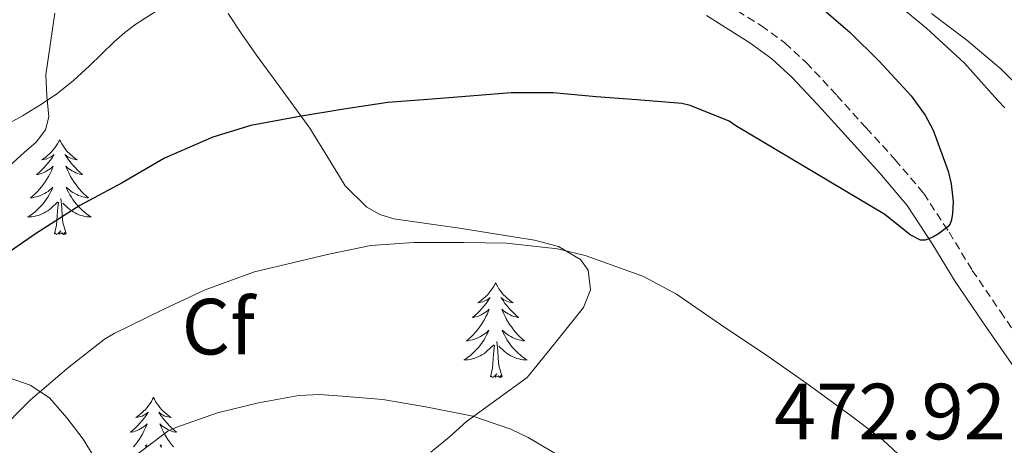
# Model space of a CAD drawing. Units: metres. Extents: x 596398 to 600895, y 4724082 to 4727116.
# Drawn here: x 600224 to 600348, y 4724770 to 4724823 of the extents above; entities that cross this region are included whole.
import ezdxf
from ezdxf.enums import TextEntityAlignment as Align

# ---------------------------------------------------------------- set-up
doc = ezdxf.new("R2010")
doc.units = ezdxf.units.M
doc.header["$MEASUREMENT"] = 0
doc.linetypes.add('TRAZOSX2', pattern=[1.5, 1, -0.5])
for name, color, linetype, lineweight in [('Level 21', 19, 'Continuous', 0), ('Level 35', 92, 'TRAZOSX2', 0), ('Level 36', 19, 'Continuous', 40), ('Level 37', 92, 'Continuous', 0), ('Level 4', 36, 'Continuous', 30), ('Level 41', 19, 'Continuous', 0), ('Level 5', 36, 'Continuous', 0)]:
    doc.layers.add(name, color=color, linetype=linetype, lineweight=lineweight)
doc.styles.add('Arial', font='ARIAL.TTF', dxfattribs={"height": 0.2})

msp = doc.modelspace()

# ---------------------------------------------------------------- linework, layer by layer
at = {"layer": 'Level 21', "color": 19, "linetype": 'TRAZOSX2', "lineweight": 0}
msp.add_polyline3d([(600311.77, 4724825.89, 479.08), (600317.31, 4724822.4, 477.96), (600320.27, 4724820.25, 477.6), (600322.99, 4724817.76, 477.32), (600326.82, 4724813.65, 476.9), (600330.51, 4724809.56, 476.48), (600334.14, 4724805.57, 476.04), (600337.74, 4724801.33, 475.6), (600340.93, 4724796.44, 474.92), (600343.84, 4724791.65, 474.33), (600347.37, 4724786.48, 474.02), (600350.94, 4724781.29, 473.72)], dxfattribs=at)
at = {"layer": 'Level 21', "color": 19, "linetype": 'Continuous', "lineweight": 0}
msp.add_polyline3d([(600310.4, 4724823.72, 479.08), (600315.86, 4724820.27, 477.96), (600318.64, 4724818.26, 477.6), (600321.18, 4724815.93, 477.32), (600324.93, 4724811.91, 476.9), (600328.6, 4724807.84, 476.48), (600332.2, 4724803.88, 476.04), (600335.67, 4724799.79, 475.6), (600338.75, 4724795.07, 474.92), (600341.67, 4724790.25, 474.33), (600345.24, 4724785.02, 474.02), (600348.84, 4724779.8, 473.72)], dxfattribs=at)
at = {"layer": 'Level 35', "color": 92, "linetype": 'Continuous', "lineweight": 0, "ltscale": 0.5}
for points in [[(600227.69, 4724810.97, 481.68), (600227.41, 4724813.61, 481.94), (600227.29, 4724816.25, 482.2), (600228.44, 4724824.01, 483.48)], [(600250.23, 4724823.98, 480.54), (600251.97, 4724821.35, 479.32), (600253.8, 4724818.72, 478.28), (600257.16, 4724814.13, 477.08), (600260.5, 4724809.53, 475.93), (600262.71, 4724805.91, 474.96), (600264.97, 4724802.27, 473.98), (600267.67, 4724799.6, 473.09), (600269.3, 4724798.67, 472.64), (600271.08, 4724798.14, 472.19), (600275.19, 4724797.53, 471.29), (600279.34, 4724796.94, 470.73), (600284.05, 4724796.2, 470.81), (600288.78, 4724795.44, 471), (600291.78, 4724794.64, 470.93), (600294.57, 4724793, 470.75), (600295.53, 4724791.69, 470.6), (600295.83, 4724789.2, 470.38), (600294.94, 4724786.97, 470.16), (600291.39, 4724782.57, 469.64), (600287.85, 4724778.17, 469.12)], [(600234.16, 4724766.85, 468.58), (600231.98, 4724770.4, 469.61), (600229.95, 4724773.12, 470.66), (600227.77, 4724775.6, 471.79), (600225.33, 4724777.21, 472.62), (600220.85, 4724778.78, 473.68), (600216.54, 4724780.51, 474.88), (600215.27, 4724781.29, 475.65), (600213.71, 4724782.57, 477.36), (600212.78, 4724784.24, 478.75), (600212.55, 4724786.51, 479.57), (600213.26, 4724790.4, 480.47), (600214.9, 4724794.09, 480.88), (600218.15, 4724799.06, 480.82), (600221.69, 4724803.82, 480.88), (600224.59, 4724806.46, 481.18), (600226.07, 4724807.77, 481.34), (600227.26, 4724809.33, 481.52), (600227.69, 4724810.97, 481.68)], [(600287.85, 4724778.17, 469.12), (600284.04, 4724775.41, 468.55), (600280.23, 4724772.65, 467.98), (600278.02, 4724770.69, 467.46), (600275.74, 4724768.78, 466.94)]]:
    msp.add_polyline3d(points, dxfattribs=at)
at = {"layer": 'Level 36', "color": 92, "linetype": 'Continuous', "lineweight": 0}
for points in [[(600338.71, 4724823.98, 468.72), (600343.16, 4724820.6, 468.14), (600347.42, 4724817.02, 467.55), (600351.07, 4724813.36, 466.82)], [(600229.02, 4724808.08, 0.01), (600228.91, 4724807.86, 0.01), (600228.76, 4724807.58, 0.01), (600228.59, 4724807.32, 0.01), (600228.41, 4724807.06, 0.01), (600228.21, 4724806.81, 0.01), (600228, 4724806.57, 0.01), (600227.79, 4724806.35, 0.01), (600227.56, 4724806.13, 0.01), (600227.32, 4724805.93, 0.01), (600227.06, 4724805.74, 0.01), (600226.8, 4724805.56, 0.01), (600227, 4724805.58, 0.01), (600227.21, 4724805.62, 0.01), (600227.41, 4724805.68, 0.01), (600227.6, 4724805.75, 0.01), (600227.79, 4724805.83, 0.01), (600227.97, 4724805.93, 0.01), (600228.14, 4724806.04, 0.01), (600228.35, 4724806.23, 0.01), (600228.31, 4724806.17, 0.01), (600228.08, 4724805.82, 0.01), (600227.84, 4724805.49, 0.01), (600227.58, 4724805.16, 0.01), (600227.31, 4724804.85, 0.01), (600227.03, 4724804.54, 0.01), (600226.74, 4724804.25, 0.01), (600226.44, 4724803.96, 0.01), (600226.12, 4724803.69, 0.01), (600226.25, 4724803.71, 0.01), (600226.49, 4724803.77, 0.01), (600226.74, 4724803.85, 0.01), (600226.97, 4724803.93, 0.01), (600227.2, 4724804.04, 0.01), (600227.43, 4724804.15, 0.01), (600227.64, 4724804.29, 0.01), (600227.85, 4724804.43, 0.01), (600228.05, 4724804.59, 0.01), (600228.23, 4724804.76, 0.01), (600228.14, 4724804.54, 0.01), (600227.99, 4724804.17, 0.01), (600227.82, 4724803.82, 0.01), (600227.63, 4724803.47, 0.01), (600227.43, 4724803.13, 0.01), (600227.22, 4724802.8, 0.01), (600226.99, 4724802.48, 0.01), (600226.76, 4724802.17, 0.01), (600226.5, 4724801.87, 0.01), (600226.24, 4724801.57, 0.01), (600225.96, 4724801.29, 0.01), (600225.68, 4724801.02, 0.01), (600225.38, 4724800.77, 0.01), (600225.58, 4724800.79, 0.01), (600225.84, 4724800.84, 0.01), (600226.11, 4724800.9, 0.01), (600226.37, 4724800.98, 0.01), (600226.62, 4724801.07, 0.01), (600226.87, 4724801.18, 0.01), (600227.11, 4724801.3, 0.01), (600227.34, 4724801.44, 0.01), (600227.57, 4724801.59, 0.01), (600227.78, 4724801.76, 0.01), (600227.99, 4724801.93, 0.01), (600228.19, 4724802.12, 0.01), (600228.04, 4724801.79, 0.01)], [(600229.02, 4724808.08, 0.01), (600229.13, 4724807.86, 0.01), (600229.29, 4724807.58, 0.01), (600229.46, 4724807.32, 0.01), (600229.64, 4724807.06, 0.01), (600229.83, 4724806.81, 0.01), (600230.04, 4724806.57, 0.01), (600230.26, 4724806.35, 0.01), (600230.49, 4724806.13, 0.01), (600230.73, 4724805.93, 0.01), (600230.98, 4724805.74, 0.01), (600231.24, 4724805.56, 0.01), (600231.04, 4724805.58, 0.01), (600230.84, 4724805.62, 0.01), (600230.64, 4724805.68, 0.01), (600230.44, 4724805.75, 0.01), (600230.25, 4724805.83, 0.01), (600230.07, 4724805.93, 0.01), (600229.9, 4724806.04, 0.01), (600229.69, 4724806.23, 0.01), (600229.74, 4724806.17, 0.01), (600229.96, 4724805.82, 0.01), (600230.21, 4724805.49, 0.01), (600230.46, 4724805.16, 0.01), (600230.73, 4724804.85, 0.01), (600231.01, 4724804.54, 0.01), (600231.3, 4724804.25, 0.01), (600231.61, 4724803.96, 0.01), (600231.92, 4724803.69, 0.01), (600231.8, 4724803.71, 0.01), (600231.55, 4724803.77, 0.01), (600231.31, 4724803.85, 0.01), (600231.07, 4724803.93, 0.01), (600230.84, 4724804.04, 0.01), (600230.62, 4724804.15, 0.01), (600230.4, 4724804.29, 0.01), (600230.2, 4724804.43, 0.01), (600230, 4724804.59, 0.01), (600229.81, 4724804.76, 0.01), (600229.9, 4724804.54, 0.01), (600230.06, 4724804.17, 0.01), (600230.23, 4724803.82, 0.01), (600230.41, 4724803.47, 0.01), (600230.61, 4724803.13, 0.01), (600230.82, 4724802.8, 0.01), (600231.05, 4724802.48, 0.01), (600231.29, 4724802.17, 0.01), (600231.54, 4724801.87, 0.01), (600231.8, 4724801.57, 0.01), (600232.08, 4724801.29, 0.01), (600232.37, 4724801.02, 0.01), (600232.66, 4724800.77, 0.01), (600232.47, 4724800.79, 0.01), (600232.2, 4724800.84, 0.01), (600231.94, 4724800.9, 0.01), (600231.68, 4724800.98, 0.01), (600231.42, 4724801.07, 0.01), (600231.18, 4724801.18, 0.01), (600230.93, 4724801.3, 0.01), (600230.7, 4724801.44, 0.01), (600230.48, 4724801.59, 0.01), (600230.26, 4724801.76, 0.01), (600230.05, 4724801.93, 0.01), (600229.86, 4724802.12, 0.01), (600230, 4724801.79, 0.01)], [(600228.04, 4724801.79, 0.01), (600227.89, 4724801.47, 0.01), (600227.72, 4724801.16, 0.01), (600227.54, 4724800.85, 0.01), (600227.34, 4724800.56, 0.01), (600227.13, 4724800.27, 0.01), (600226.91, 4724799.99, 0.01), (600226.67, 4724799.72, 0.01), (600226.43, 4724799.46, 0.01), (600226.17, 4724799.22, 0.01), (600225.9, 4724798.99, 0.01), (600225.62, 4724798.76, 0.01), (600225.33, 4724798.55, 0.01), (600225.04, 4724798.36, 0.01), (600225.31, 4724798.37, 0.01), (600225.57, 4724798.4, 0.01), (600225.83, 4724798.44, 0.01), (600226.09, 4724798.49, 0.01), (600226.35, 4724798.57, 0.01), (600226.6, 4724798.65, 0.01), (600226.84, 4724798.76, 0.01), (600227.08, 4724798.87, 0.01), (600227.31, 4724799, 0.01), (600227.53, 4724799.15, 0.01), (600227.74, 4724799.31, 0.01), (600227.95, 4724799.48, 0.01), (600228.79, 4724800.28, 0.01)], [(600230, 4724801.79, 0.01), (600230.15, 4724801.47, 0.01), (600230.32, 4724801.16, 0.01), (600230.51, 4724800.85, 0.01), (600230.7, 4724800.56, 0.01), (600230.91, 4724800.27, 0.01), (600231.14, 4724799.99, 0.01), (600231.37, 4724799.72, 0.01), (600231.62, 4724799.46, 0.01), (600231.88, 4724799.22, 0.01), (600232.14, 4724798.99, 0.01), (600232.42, 4724798.76, 0.01), (600232.71, 4724798.55, 0.01), (600233, 4724798.36, 0.01), (600232.74, 4724798.37, 0.01), (600232.47, 4724798.4, 0.01), (600232.21, 4724798.44, 0.01), (600231.95, 4724798.49, 0.01), (600231.7, 4724798.57, 0.01), (600231.45, 4724798.65, 0.01), (600231.2, 4724798.76, 0.01), (600230.97, 4724798.87, 0.01), (600230.74, 4724799, 0.01), (600230.51, 4724799.15, 0.01), (600230.3, 4724799.31, 0.01), (600230.1, 4724799.48, 0.01), (600229.44, 4724800.1, 0.01)], [(600228.4, 4724796.23, 0.01), (600228.65, 4724797.35, 0.01), (600228.76, 4724799.09, 0.01), (600228.81, 4724799.52, 0.01), (600228.87, 4724800.24, 0.01)], [(600229.87, 4724796.23, 0.01), (600229.44, 4724797.67, 0.01), (600229.35, 4724798.57, 0.01), (600229.31, 4724799.52, 0.01), (600229.2, 4724800.68, 0.01)], [(600229.87, 4724796.23, 0.01), (600229.7, 4724796.16, 0.01), (600229.68, 4724796.4, 0.01), (600229.49, 4724796.18, 0.01), (600229.37, 4724796.38, 0.01), (600229.25, 4724796.27, 0.01), (600228.98, 4724796.22, 0.01), (600229.17, 4724796.61, 0.01), (600228.79, 4724796.23, 0.01), (600228.6, 4724796.18, 0.01), (600228.56, 4724796.34, 0.01), (600228.4, 4724796.23, 0.01)], [(600283.87, 4724790.09, 0.01), (600283.76, 4724789.87, 0.01), (600283.6, 4724789.6, 0.01), (600283.44, 4724789.33, 0.01), (600283.25, 4724789.07, 0.01), (600283.06, 4724788.83, 0.01), (600282.85, 4724788.59, 0.01), (600282.63, 4724788.36, 0.01), (600282.4, 4724788.15, 0.01), (600282.16, 4724787.94, 0.01), (600281.91, 4724787.75, 0.01), (600281.65, 4724787.57, 0.01), (600281.85, 4724787.6, 0.01), (600282.05, 4724787.64, 0.01), (600282.25, 4724787.69, 0.01), (600282.45, 4724787.76, 0.01), (600282.64, 4724787.85, 0.01), (600282.82, 4724787.94, 0.01), (600282.99, 4724788.06, 0.01), (600283.2, 4724788.25, 0.01), (600283.16, 4724788.18, 0.01), (600282.92, 4724787.84, 0.01), (600282.68, 4724787.5, 0.01), (600282.43, 4724787.17, 0.01), (600282.16, 4724786.86, 0.01), (600281.88, 4724786.55, 0.01), (600281.59, 4724786.26, 0.01), (600281.28, 4724785.98, 0.01), (600280.97, 4724785.71, 0.01), (600281.09, 4724785.73, 0.01), (600281.34, 4724785.79, 0.01), (600281.58, 4724785.86, 0.01), (600281.82, 4724785.95, 0.01), (600282.05, 4724786.05, 0.01), (600282.27, 4724786.17, 0.01), (600282.49, 4724786.3, 0.01), (600282.7, 4724786.45, 0.01), (600282.89, 4724786.6, 0.01), (600283.08, 4724786.77, 0.01), (600282.99, 4724786.55, 0.01), (600282.84, 4724786.19, 0.01), (600282.66, 4724785.83, 0.01), (600282.48, 4724785.49, 0.01), (600282.28, 4724785.15, 0.01), (600282.07, 4724784.82, 0.01), (600281.84, 4724784.49, 0.01), (600281.6, 4724784.18, 0.01), (600281.35, 4724783.88, 0.01), (600281.09, 4724783.59, 0.01), (600280.81, 4724783.31, 0.01), (600280.52, 4724783.04, 0.01), (600280.23, 4724782.78, 0.01), (600280.42, 4724782.8, 0.01), (600280.69, 4724782.85, 0.01), (600280.95, 4724782.91, 0.01), (600281.21, 4724782.99, 0.01), (600281.47, 4724783.09, 0.01), (600281.72, 4724783.19, 0.01), (600281.96, 4724783.32, 0.01), (600282.19, 4724783.46, 0.01), (600282.42, 4724783.61, 0.01), (600282.63, 4724783.77, 0.01), (600282.84, 4724783.95, 0.01), (600283.03, 4724784.13, 0.01), (600282.89, 4724783.81, 0.01)], [(600283.87, 4724790.09, 0.01), (600283.98, 4724789.87, 0.01), (600284.14, 4724789.6, 0.01), (600284.3, 4724789.33, 0.01), (600284.48, 4724789.07, 0.01), (600284.68, 4724788.83, 0.01), (600284.88, 4724788.59, 0.01), (600285.1, 4724788.36, 0.01), (600285.33, 4724788.15, 0.01), (600285.57, 4724787.94, 0.01), (600285.82, 4724787.75, 0.01), (600286.08, 4724787.57, 0.01), (600285.89, 4724787.6, 0.01), (600285.68, 4724787.64, 0.01), (600285.48, 4724787.69, 0.01), (600285.29, 4724787.76, 0.01), (600285.1, 4724787.85, 0.01), (600284.92, 4724787.94, 0.01), (600284.74, 4724788.06, 0.01), (600284.54, 4724788.25, 0.01), (600284.58, 4724788.18, 0.01), (600284.81, 4724787.84, 0.01), (600285.05, 4724787.5, 0.01), (600285.31, 4724787.17, 0.01), (600285.58, 4724786.86, 0.01), (600285.86, 4724786.55, 0.01), (600286.15, 4724786.26, 0.01), (600286.45, 4724785.98, 0.01), (600286.77, 4724785.71, 0.01), (600286.64, 4724785.73, 0.01), (600286.4, 4724785.79, 0.01), (600286.15, 4724785.86, 0.01), (600285.92, 4724785.95, 0.01), (600285.69, 4724786.05, 0.01), (600285.46, 4724786.17, 0.01), (600285.25, 4724786.3, 0.01), (600285.04, 4724786.45, 0.01), (600284.84, 4724786.6, 0.01), (600284.66, 4724786.77, 0.01), (600284.74, 4724786.55, 0.01), (600284.9, 4724786.19, 0.01), (600285.07, 4724785.83, 0.01), (600285.26, 4724785.49, 0.01), (600285.46, 4724785.15, 0.01), (600285.67, 4724784.82, 0.01), (600285.9, 4724784.49, 0.01), (600286.14, 4724784.18, 0.01), (600286.39, 4724783.88, 0.01), (600286.65, 4724783.59, 0.01), (600286.92, 4724783.31, 0.01), (600287.21, 4724783.04, 0.01), (600287.51, 4724782.78, 0.01), (600287.31, 4724782.8, 0.01), (600287.05, 4724782.85, 0.01), (600286.78, 4724782.91, 0.01), (600286.52, 4724782.99, 0.01), (600286.27, 4724783.09, 0.01), (600286.02, 4724783.19, 0.01), (600285.78, 4724783.32, 0.01), (600285.55, 4724783.46, 0.01), (600285.32, 4724783.61, 0.01), (600285.1, 4724783.77, 0.01), (600284.9, 4724783.95, 0.01), (600284.7, 4724784.13, 0.01), (600284.84, 4724783.81, 0.01)], [(600282.89, 4724783.81, 0.01), (600282.74, 4724783.49, 0.01), (600282.57, 4724783.17, 0.01), (600282.38, 4724782.87, 0.01), (600282.19, 4724782.57, 0.01), (600281.98, 4724782.28, 0.01), (600281.75, 4724782, 0.01), (600281.52, 4724781.74, 0.01), (600281.27, 4724781.48, 0.01), (600281.02, 4724781.23, 0.01), (600280.75, 4724781, 0.01), (600280.47, 4724780.78, 0.01), (600280.18, 4724780.57, 0.01), (600279.89, 4724780.38, 0.01), (600280.15, 4724780.39, 0.01), (600280.42, 4724780.41, 0.01), (600280.68, 4724780.45, 0.01), (600280.94, 4724780.51, 0.01), (600281.19, 4724780.58, 0.01), (600281.44, 4724780.67, 0.01), (600281.69, 4724780.77, 0.01), (600281.92, 4724780.89, 0.01), (600282.15, 4724781.02, 0.01), (600282.38, 4724781.16, 0.01), (600282.59, 4724781.32, 0.01), (600282.79, 4724781.49, 0.01), (600283.64, 4724782.29, 0.01)], [(600284.84, 4724783.81, 0.01), (600285, 4724783.49, 0.01), (600285.17, 4724783.17, 0.01), (600285.35, 4724782.87, 0.01), (600285.55, 4724782.57, 0.01), (600285.76, 4724782.28, 0.01), (600285.98, 4724782, 0.01), (600286.22, 4724781.74, 0.01), (600286.46, 4724781.48, 0.01), (600286.72, 4724781.23, 0.01), (600286.99, 4724781, 0.01), (600287.27, 4724780.78, 0.01), (600287.56, 4724780.57, 0.01), (600287.85, 4724780.38, 0.01), (600287.58, 4724780.39, 0.01), (600287.32, 4724780.41, 0.01), (600287.06, 4724780.45, 0.01), (600286.8, 4724780.51, 0.01), (600286.54, 4724780.58, 0.01), (600286.29, 4724780.67, 0.01), (600286.05, 4724780.77, 0.01), (600285.81, 4724780.89, 0.01), (600285.58, 4724781.02, 0.01), (600285.36, 4724781.16, 0.01), (600285.15, 4724781.32, 0.01), (600284.94, 4724781.49, 0.01), (600284.29, 4724782.11, 0.01)], [(600283.25, 4724778.24, 0.01), (600283.49, 4724779.36, 0.01), (600283.61, 4724781.1, 0.01), (600283.66, 4724781.53, 0.01), (600283.72, 4724782.26, 0.01)], [(600284.72, 4724778.24, 0.01), (600284.29, 4724779.68, 0.01), (600284.2, 4724780.59, 0.01), (600284.15, 4724781.53, 0.01), (600284.05, 4724782.7, 0.01)], [(600284.72, 4724778.24, 0.01), (600284.54, 4724778.17, 0.01), (600284.53, 4724778.41, 0.01), (600284.34, 4724778.19, 0.01), (600284.22, 4724778.39, 0.01), (600284.09, 4724778.29, 0.01), (600283.82, 4724778.23, 0.01), (600284.02, 4724778.62, 0.01), (600283.64, 4724778.24, 0.01), (600283.45, 4724778.19, 0.01), (600283.41, 4724778.35, 0.01), (600283.25, 4724778.24, 0.01)], [(600240.84, 4724775.67, 0.01), (600240.73, 4724775.45, 0.01), (600240.57, 4724775.17, 0.01), (600240.4, 4724774.91, 0.01), (600240.22, 4724774.65, 0.01), (600240.03, 4724774.4, 0.01), (600239.82, 4724774.16, 0.01), (600239.6, 4724773.94, 0.01), (600239.37, 4724773.72, 0.01), (600239.13, 4724773.52, 0.01), (600238.88, 4724773.33, 0.01), (600238.62, 4724773.15, 0.01), (600238.82, 4724773.17, 0.01), (600239.02, 4724773.21, 0.01), (600239.22, 4724773.26, 0.01), (600239.42, 4724773.33, 0.01), (600239.61, 4724773.42, 0.01), (600239.79, 4724773.52, 0.01), (600239.96, 4724773.63, 0.01), (600240.17, 4724773.82, 0.01), (600240.12, 4724773.75, 0.01), (600239.9, 4724773.41, 0.01), (600239.65, 4724773.07, 0.01), (600239.4, 4724772.75, 0.01), (600239.13, 4724772.43, 0.01), (600238.85, 4724772.13, 0.01), (600238.56, 4724771.83, 0.01), (600238.25, 4724771.55, 0.01), (600237.94, 4724771.28, 0.01), (600238.06, 4724771.3, 0.01), (600238.31, 4724771.36, 0.01), (600238.55, 4724771.43, 0.01), (600238.79, 4724771.52, 0.01), (600239.02, 4724771.62, 0.01), (600239.24, 4724771.74, 0.01), (600239.46, 4724771.87, 0.01), (600239.66, 4724772.02, 0.01), (600239.86, 4724772.17, 0.01), (600240.05, 4724772.35, 0.01), (600239.96, 4724772.12, 0.01), (600239.8, 4724771.76, 0.01), (600239.63, 4724771.41, 0.01), (600239.45, 4724771.06, 0.01), (600239.25, 4724770.72, 0.01), (600239.04, 4724770.39, 0.01), (600238.81, 4724770.07, 0.01), (600238.57, 4724769.76, 0.01), (600238.32, 4724769.45, 0.01)], [(600240.84, 4724775.67, 0.01), (600240.95, 4724775.45, 0.01), (600241.1, 4724775.17, 0.01), (600241.27, 4724774.91, 0.01), (600241.45, 4724774.65, 0.01), (600241.65, 4724774.4, 0.01), (600241.86, 4724774.16, 0.01), (600242.07, 4724773.94, 0.01), (600242.3, 4724773.72, 0.01), (600242.54, 4724773.52, 0.01), (600242.8, 4724773.33, 0.01), (600243.06, 4724773.15, 0.01), (600242.86, 4724773.17, 0.01), (600242.65, 4724773.21, 0.01), (600242.45, 4724773.26, 0.01), (600242.26, 4724773.33, 0.01), (600242.07, 4724773.42, 0.01), (600241.89, 4724773.52, 0.01), (600241.72, 4724773.63, 0.01), (600241.51, 4724773.82, 0.01), (600241.55, 4724773.75, 0.01), (600241.78, 4724773.41, 0.01), (600242.02, 4724773.07, 0.01), (600242.28, 4724772.75, 0.01), (600242.55, 4724772.43, 0.01), (600242.83, 4724772.13, 0.01), (600243.12, 4724771.83, 0.01), (600243.42, 4724771.55, 0.01), (600243.74, 4724771.28, 0.01), (600243.61, 4724771.3, 0.01), (600243.37, 4724771.36, 0.01), (600243.12, 4724771.43, 0.01), (600242.89, 4724771.52, 0.01), (600242.66, 4724771.62, 0.01), (600242.43, 4724771.74, 0.01), (600242.22, 4724771.87, 0.01), (600242.01, 4724772.02, 0.01), (600241.81, 4724772.17, 0.01), (600241.63, 4724772.35, 0.01), (600241.72, 4724772.12, 0.01), (600241.87, 4724771.76, 0.01), (600242.04, 4724771.41, 0.01), (600242.23, 4724771.06, 0.01), (600242.43, 4724770.72, 0.01), (600242.64, 4724770.39, 0.01), (600242.87, 4724770.07, 0.01), (600243.1, 4724769.76, 0.01), (600243.36, 4724769.45, 0.01)], [(600239.81, 4724769.52, 0.01), (600240, 4724769.71, 0.01), (600239.86, 4724769.38, 0.01)], [(600241.87, 4724769.52, 0.01), (600241.67, 4724769.71, 0.01), (600241.82, 4724769.38, 0.01)]]:
    msp.add_polyline3d(points, dxfattribs=at)
at = {"layer": 'Level 4', "color": 36, "linetype": 'Continuous', "lineweight": 30}
msp.add_polyline3d([(600324.6, 4724824.92, 475.01), (600328.46, 4724821.57, 475.01), (600332.14, 4724817.96, 475.01), (600336.17, 4724813.62, 475.01), (600337.93, 4724811.19, 475.01), (600338.92, 4724809.28, 475.01), (600340.81, 4724804.13, 475.01), (600341.2, 4724802.52, 475.01), (600341.42, 4724800.29, 475.01), (600341.37, 4724798.79, 475.01), (600341.24, 4724797.99, 475.01), (600341.05, 4724797.52, 475.01), (600340.75, 4724797.11, 475.01), (600339.61, 4724796.23, 475.01), (600338.86, 4724795.81, 475.01), (600337.93, 4724795.46, 475.01), (600337.32, 4724795.44, 475.01), (600336.04, 4724796.13, 475.01), (600332.83, 4724798.69, 475.01), (600314.11, 4724809.84, 475.01), (600313.24, 4724810.4, 475.01), (600308.35, 4724812.4, 475.01), (600307.31, 4724812.63, 475.01), (600301.66, 4724813.08, 475.01), (600296.52, 4724813.48, 475.01), (600291.12, 4724813.97, 475.01), (600285.85, 4724813.97, 475.01), (600280.65, 4724813.57, 475.01), (600275.36, 4724813.14, 475.01), (600270.33, 4724812.76, 475.01), (600264.78, 4724811.91, 475.01), (600259.21, 4724811.01, 475.01), (600253.1, 4724809.89, 475.01), (600248.32, 4724808.41, 475.01), (600242.24, 4724805.75, 475.01), (600236.89, 4724802.68, 475.01), (600231.56, 4724799.81, 475.01), (600225.98, 4724796.23, 475.01), (600221.74, 4724793.32, 475.01)], dxfattribs=at)
at = {"layer": 'Level 5', "color": 36, "linetype": 'Continuous', "lineweight": 0}
for points in [[(600348.61, 4724859.08, 470.01), (600343.09, 4724858.63, 470.01), (600339.92, 4724858.55, 470.01), (600334.06, 4724857.62, 470.01), (600332.97, 4724857.35, 470.01), (600330.69, 4724856.2, 470.01), (600329.97, 4724855.59, 470.01), (600329.07, 4724854.56, 470.01), (600328.64, 4724853.81, 470.01), (600328.19, 4724852.47, 470.01), (600328.01, 4724851.46, 470.01), (600327.8, 4724845.83, 470.01), (600328.04, 4724840.74, 470.01), (600328.12, 4724834.9, 470.01), (600328.19, 4724833.81, 470.01), (600329.28, 4724830.48, 470.01), (600329.85, 4724829.36, 470.01), (600333.66, 4724825.76, 470.01), (600338.09, 4724822.1, 470.01), (600342.88, 4724817.72, 470.01), (600347.05, 4724813, 470.01), (600347.92, 4724812.1, 470.01)], [(600265.23, 4724830.7, 480.01), (600260.77, 4724830.36, 480.01), (600256.32, 4724829.74, 480.01), (600253.89, 4724829.27, 480.01), (600251.5, 4724828.63, 480.01), (600244.81, 4724826.16, 480.01), (600241.64, 4724824.56, 480.01), (600238.62, 4724822.63, 480.01), (600237.22, 4724821.55, 480.01), (600235.9, 4724820.38, 480.01), (600234.35, 4724818.88, 480.01), (600232.8, 4724817.39, 480.01), (600230.77, 4724815.55, 480.01), (600228.65, 4724813.83, 480.01), (600226.55, 4724812.41, 480.01), (600224.38, 4724811.08, 480.01), (600221.54, 4724809.54, 480.01)], [(600336.32, 4724766.85, 470.01), (600332.64, 4724770.28, 470.01), (600328.6, 4724773.35, 470.01), (600323.02, 4724777.43, 470.01), (600318.01, 4724780.93, 470.01), (600312.16, 4724784.84, 470.01), (600306.62, 4724788.64, 470.01), (600302.48, 4724790.87, 470.01), (600301.23, 4724791.33, 470.01), (600295.13, 4724793.51, 470.01), (600291.68, 4724794.36, 470.01), (600285.26, 4724795.06, 470.01), (600279.87, 4724795.14, 470.01), (600273.6, 4724795.17, 470.01), (600268.19, 4724794.76, 470.01), (600262.89, 4724793.67, 470.01), (600256.73, 4724792.2, 470.01), (600253.53, 4724791.46, 470.01), (600247.32, 4724789.19, 470.01), (600242.16, 4724786.79, 470.01), (600235.88, 4724783.7, 470.01), (600234.67, 4724782.98, 470.01), (600230.19, 4724779.49, 470.01), (600225.36, 4724775.38, 470.01), (600221.13, 4724771.14, 470.01)], [(600264.57, 4724775.83, 465.01), (600261.76, 4724776.05, 465.01), (600259.12, 4724775.93, 465.01), (600254.04, 4724775, 465.01), (600248.88, 4724773.73, 465.01), (600243.64, 4724771.89, 465.01), (600242.65, 4724771.41, 465.01), (600237.37, 4724767.43, 465.01)], [(600292.86, 4724767.75, 465.01), (600287.96, 4724770.61, 465.01), (600285.79, 4724771.69, 465.01), (600281, 4724773.3, 465.01), (600275.29, 4724774.45, 465.01), (600269.71, 4724775.4, 465.01), (600264.57, 4724775.83, 465.01)]]:
    msp.add_polyline3d(points, dxfattribs=at)

# ---------------------------------------------------------------- texts
at = {"layer": 'Level 37', "color": 92, "linetype": 'Continuous', "lineweight": 0, "style": 'Arial'}
msp.add_text('Cf', height=7, dxfattribs=at).set_placement((600248.98, 4724784.57, 468.63), align=Align.MIDDLE_CENTER)
at = {"layer": 'Level 41', "color": 19, "linetype": 'Continuous', "lineweight": 0, "style": 'Arial'}
msp.add_text('472.92', height=7, dxfattribs=at).set_placement((600318.9, 4724768.21, 472.93), align=Align.BOTTOM_LEFT)

doc.saveas('drawing.dxf')
